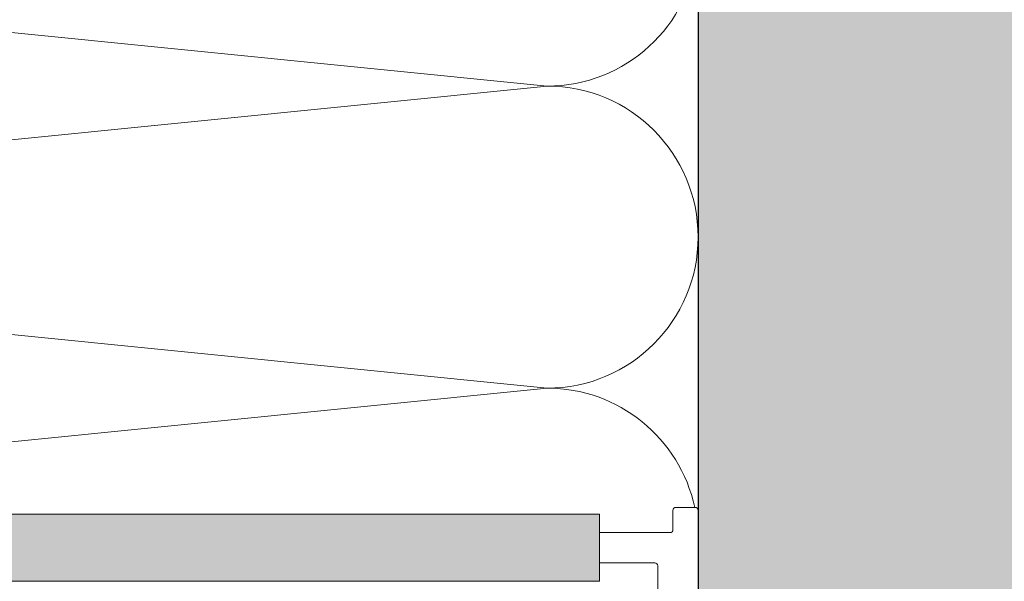
# Model space of a CAD drawing. Units: millimetres. Extents: x -1600 to 2308, y 1557 to 4214.
# Drawn here: x -404 to -306, y 2925 to 2981 of the extents above; entities that cross this region are included whole.
import ezdxf

# ---------------------------------------------------------------- set-up
doc = ezdxf.new("R2010")
doc.units = ezdxf.units.MM
doc.layers.add('90%', color=7, linetype='Continuous', transparency=0.9)
for name, color, linetype, lineweight in [('Breite Volllinie', 7, 'Continuous', 30), ('Schmale Volllinie', 7, 'Continuous', 13), ('Schmale Volllinie_Grau', 252, 'Continuous', 13)]:
    doc.layers.add(name, color=color, linetype=linetype, lineweight=lineweight)

# ---------------------------------------------------------------- blocks, each defined once
blk = doc.blocks.new('FOX-VT_220_L_11 Draufsicht')
at = {"layer": '90%'}
h = blk.add_hatch(color=256, dxfattribs=at)
h.dxf.hatch_style = 1
h.paths.add_polyline_path([(-148.788, 1.575), (-7.28, 1.575), (-7.28, -5.096), (-148.788, -5.096)])
at = {"layer": 'Schmale Volllinie'}
for p, q in [((0.303, 2.24), (2.203, 2.24)), ((-7.28, 1.575), (-148.788, 1.575)), ((-7.28, -5.096), (-7.28, 1.575)), ((0.003, 0.04), (0.003, 1.94)), ((2.503, 1.94), (2.503, -58.824)), ((-7.28, -0.26), (-0.297, -0.26)), ((-1.497, -18.212), (-1.497, -3.56)), ((-148.788, -5.096), (-7.28, -5.096))]:
    blk.add_line(p, q, dxfattribs=at)
at = {"layer": 'Schmale Volllinie', "extrusion": (2.44929e-16, 1, 0)}
blk.add_line((-7.28, -0.26), (-0.297, -0.26), dxfattribs=at)
at = {"layer": 'Schmale Volllinie', "extrusion": (-2.44929e-16, -1, 0)}
blk.add_line((-7.28, -3.26), (-1.797, -3.26), dxfattribs=at)
at = {"layer": 'Schmale Volllinie'}
for centre, start, end in [((0.303, 1.94), 90, 180), ((2.203, 1.94), 360, 90), ((-0.297, 0.04), 270, 0), ((-1.797, -3.56), 0, 90)]:
    blk.add_arc(centre, 0.3, start, end, dxfattribs=at)

msp = doc.modelspace()

# ---------------------------------------------------------------- hatches: boundary and pattern name
at = {"layer": '90%'}
h = msp.add_hatch(color=256, dxfattribs=at)
h.dxf.hatch_style = 2
h.paths.add_polyline_path([(-336.866, 2839.675), (-236.866, 2839.675), (-236.866, 3342.884), (-707.531, 3342.884), (-707.531, 3242.884), (-336.866, 3242.884)])

# ---------------------------------------------------------------- linework, layer by layer
at = {"layer": 'Breite Volllinie'}
msp.add_line((-336.866, 3242.884), (-336.866, 2839.675), dxfattribs=at)
at = {"layer": 'Schmale Volllinie_Grau'}
for p, q in [((-351.866, 2974.675), (-501.866, 2989.675)), ((-501.866, 2959.675), (-351.866, 2974.675)), ((-351.866, 2944.675), (-501.866, 2959.675)), ((-476.99, 2932.162), (-351.866, 2944.675))]:
    msp.add_line(p, q, dxfattribs=at)
for centre, start, end in [((-351.866, 2989.675), 270, 80.20345), ((-351.866, 2959.675), 270, 90), ((-351.866, 2929.675), 12.12944, 90)]:
    msp.add_arc(centre, 15, start, end, dxfattribs=at)

# ---------------------------------------------------------------- block references
msp.add_blockref('FOX-VT_220_L_11 Draufsicht', (-339.369, 2930.587))

doc.saveas('drawing.dxf')
